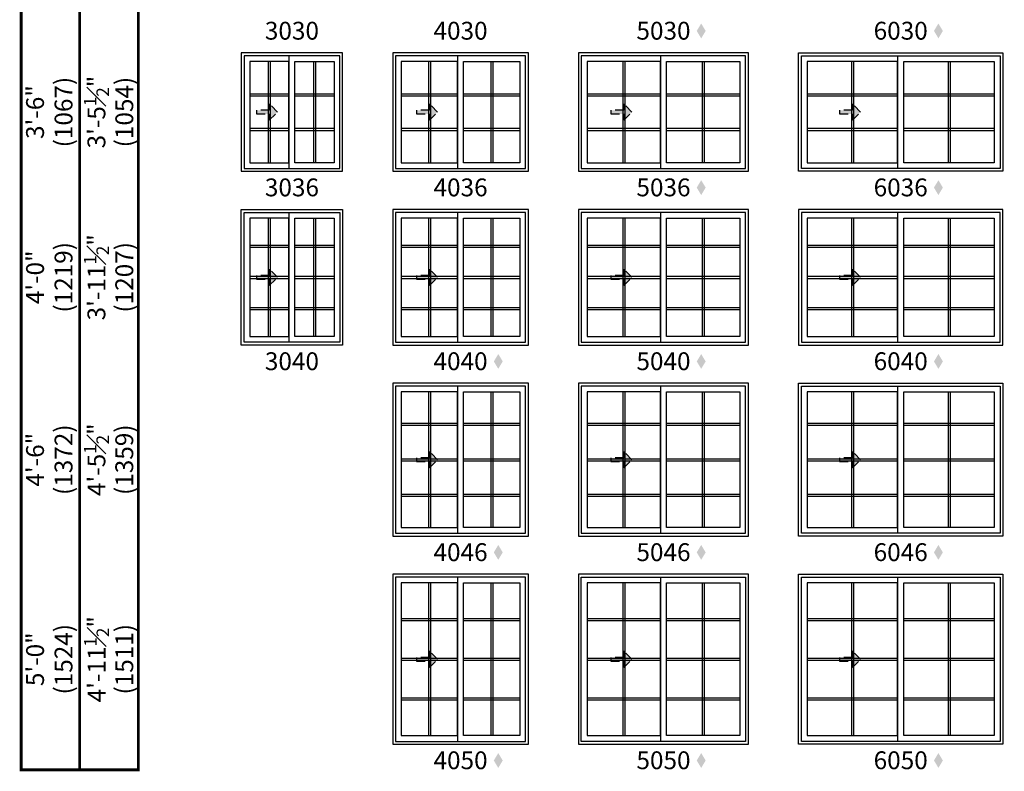
# Model space of a CAD drawing. Extents: x 0 to 1316, y 0 to 4824.
# Drawn here: x 473 to 817, y 4115 to 4378 of the extents above; entities that cross this region are included whole.
import ezdxf

# ---------------------------------------------------------------- set-up
doc = ezdxf.new("R2010")
doc.units = 0
doc.header["$LTSCALE"] = 6
doc.header["$MEASUREMENT"] = 0
doc.linetypes.add('DASHED', pattern=[0.75, 0.5, -0.25])
doc.layers.get('0').update_dxf_attribs({"linetype": 'CONTINUOUS'})
doc.layers.get('Defpoints').update_dxf_attribs({"linetype": 'CONTINUOUS'})
for name, color, linetype in [('A-ANNO-TEXT', 4, 'CONTINUOUS'), ('A-ELEV-GLAZ-GRILLES', 3, 'CONTINUOUS'), ('A-ELEV-GLAZ-OPERATION', 1, 'DASHED'), ('A-ELEV-GLAZ-SIGHTLINES', 6, 'CONTINUOUS')]:
    doc.layers.add(name, color=color, linetype=linetype)
doc.styles.add('ADF Text', font='FRABK.TTF', dxfattribs={"width": 0.85})
doc.dimstyles.new('ADF', dxfattribs={"dimtxt": 6.25, "dimasz": 0.0625, "dimexe": 0.125, "dimexo": 0.0625, "dimgap": 1.375, "dimtad": 1, "dimdec": 6, "dimzin": 3, "dimdsep": 46, "dimlunit": 4, "dimtxsty": 'ADF Text', "dimblk": 'DOT', "dimcen": 0, "dimse1": 1, "dimse2": 1, "dimsd1": 1, "dimsd2": 1, "dimclrd": 256, "dimclre": 256, "dimclrt": 256, "dimadec": 0, "dimazin": 0, "dimtfac": 0.7, "dimtdec": 6, "dimtix": 1, "dimtmove": 0, "dimatfit": 0, "dimldrblk": 'DOT', "dimfxl": 1, "dimfrac": 1, "dimtolj": 1, "dimtzin": 4, "dimlwd": -1, "dimlwe": -1, "dimarcsym": 0})
doc.dimstyles.new('ADF Fraction', dxfattribs={"dimtxt": 6.25, "dimasz": 0.0625, "dimexe": 0.125, "dimexo": 0.0625, "dimtad": 1, "dimdec": 6, "dimzin": 3, "dimdsep": 46, "dimlunit": 4, "dimtxsty": 'ADF Text', "dimblk": 'DOT', "dimcen": 0, "dimse1": 1, "dimse2": 1, "dimsd1": 1, "dimsd2": 1, "dimclrd": 256, "dimclre": 256, "dimclrt": 256, "dimadec": 0, "dimazin": 0, "dimtfac": 0.7, "dimtdec": 6, "dimtix": 1, "dimtmove": 0, "dimatfit": 0, "dimldrblk": 'DOT', "dimfxl": 1, "dimfrac": 1, "dimtolj": 1, "dimtzin": 4, "dimlwd": -1, "dimlwe": -1, "dimarcsym": 0})

# ---------------------------------------------------------------- blocks, each defined once
blk = doc.blocks.new('*D63')
at = {"layer": 'Defpoints', "color": 0, "transparency": 16777216}
for p in [(550.13, 4183.82), (504.63, 4124.32), (550.13, 4124.32)]:
    blk.add_point(p, dxfattribs=at)
at = {"layer": 'A-ANNO-TEXT', "transparency": 16777216, "char_height": 6.25, "attachment_point": 5, "rotation": 90, "style": 'ADF Text'}
for s, insert in [('\\A1;4\'-11{\\H0.700000x;\\S1#2;}"', (499.54, 4154.07)), ('\\A1;\\f\\X [;\\fFranklin Gothic Book;(1511)\\f]', (509.22, 4154.07))]:
    blk.add_mtext(s, dxfattribs=dict(at, insert=insert))
blk = doc.blocks.new('_Dot')
at = {"color": 0, "linetype": 'ByBlock', "lineweight": -2}
blk.add_line((-0.5, 0), (-1, 0), dxfattribs=at)
at = {"color": 0, "linetype": 'ByBlock', "const_width": 0.5}
blk.add_lwpolyline([(-0.25, 0, 1), (0.25, 0, 1)], format="xyb", close=True, dxfattribs=at)
blk = doc.blocks.new('*D64')
at = {"layer": 'Defpoints', "color": 0, "transparency": 16777216}
for p in [(550.13, 4184.07), (482.63, 4124.07), (550.13, 4124.07)]:
    blk.add_point(p, dxfattribs=at)
at = {"layer": 'A-ANNO-TEXT', "transparency": 16777216, "char_height": 6.25, "attachment_point": 5, "rotation": 90, "style": 'ADF Text'}
for s, insert in [('\\A1;\\f\\X [;\\fFranklin Gothic Book;(1524)\\f]', (487.97, 4154.07)), ('\\A1;5\'-0"', (478, 4154.07))]:
    blk.add_mtext(s, dxfattribs=dict(at, insert=insert))
blk = doc.blocks.new('*D65')
at = {"layer": 'Defpoints', "color": 0, "transparency": 16777216}
for p in [(550.13, 4250.68), (504.63, 4197.18), (550.13, 4197.18)]:
    blk.add_point(p, dxfattribs=at)
at = {"layer": 'A-ANNO-TEXT', "transparency": 16777216, "char_height": 6.25, "attachment_point": 5, "rotation": 90, "style": 'ADF Text'}
for s, insert in [('\\A1;4\'-5{\\H0.700000x;\\S1#2;}"', (499.48, 4223.93)), ('\\A1;\\f\\X [;\\fFranklin Gothic Book;(1359)\\f]', (509.22, 4223.93))]:
    blk.add_mtext(s, dxfattribs=dict(at, insert=insert))
blk = doc.blocks.new('*D66')
at = {"layer": 'Defpoints', "color": 0, "transparency": 16777216}
for p in [(550.13, 4250.93), (482.63, 4196.93), (550.13, 4196.93)]:
    blk.add_point(p, dxfattribs=at)
at = {"layer": 'A-ANNO-TEXT', "transparency": 16777216, "char_height": 6.25, "attachment_point": 5, "rotation": 90, "style": 'ADF Text'}
for s, insert in [('\\A1;\\f\\X [;\\fFranklin Gothic Book;(1372)\\f]', (487.97, 4223.93)), ('\\A1;4\'-6"', (478, 4223.93))]:
    blk.add_mtext(s, dxfattribs=dict(at, insert=insert))
blk = doc.blocks.new('*D67')
at = {"layer": 'Defpoints', "color": 0, "transparency": 16777216}
for p in [(550.13, 4311.55), (504.63, 4264.05), (550.13, 4264.05)]:
    blk.add_point(p, dxfattribs=at)
at = {"layer": 'A-ANNO-TEXT', "transparency": 16777216, "char_height": 6.25, "attachment_point": 5, "rotation": 90, "style": 'ADF Text'}
for s, insert in [('\\A1;3\'-11{\\H0.700000x;\\S1#2;}"', (499.48, 4287.8)), ('\\A1;\\f\\X [;\\fFranklin Gothic Book;(1207)\\f]', (509.22, 4287.8))]:
    blk.add_mtext(s, dxfattribs=dict(at, insert=insert))
blk = doc.blocks.new('*D68')
at = {"layer": 'Defpoints', "color": 0, "transparency": 16777216}
for p in [(550.13, 4311.8), (482.63, 4263.8), (550.13, 4263.8)]:
    blk.add_point(p, dxfattribs=at)
at = {"layer": 'A-ANNO-TEXT', "transparency": 16777216, "char_height": 6.25, "attachment_point": 5, "rotation": 90, "style": 'ADF Text'}
for s, insert in [('\\A1;4\'-0"', (478, 4287.8)), ('\\A1;\\f\\X [;\\fFranklin Gothic Book;(1219)\\f]', (487.97, 4287.8))]:
    blk.add_mtext(s, dxfattribs=dict(at, insert=insert))
blk = doc.blocks.new('*D69')
at = {"layer": 'Defpoints', "color": 0, "transparency": 16777216}
for p in [(550.13, 4366.41), (504.63, 4324.91), (550.13, 4324.91)]:
    blk.add_point(p, dxfattribs=at)
at = {"layer": 'A-ANNO-TEXT', "transparency": 16777216, "char_height": 6.25, "attachment_point": 5, "rotation": 90, "style": 'ADF Text'}
for s, insert in [('\\A1;3\'-5{\\H0.700000x;\\S1#2;}"', (499.48, 4345.66)), ('\\A1;\\f\\X [;\\fFranklin Gothic Book;(1054)\\f]', (509.22, 4345.66))]:
    blk.add_mtext(s, dxfattribs=dict(at, insert=insert))
blk = doc.blocks.new('*D70')
at = {"layer": 'Defpoints', "color": 0, "transparency": 16777216}
for p in [(550.13, 4366.66), (482.63, 4324.66), (550.13, 4324.66)]:
    blk.add_point(p, dxfattribs=at)
at = {"layer": 'A-ANNO-TEXT', "transparency": 16777216, "char_height": 6.25, "attachment_point": 5, "rotation": 90, "style": 'ADF Text'}
for s, insert in [('\\A1;\\f\\X [;\\fFranklin Gothic Book;(1067)\\f]', (487.97, 4345.66)), ('\\A1;3\'-6"', (478, 4345.66))]:
    blk.add_mtext(s, dxfattribs=dict(at, insert=insert))
blk = doc.blocks.new('*U53')
at = {"layer": 'A-ANNO-TEXT', "const_width": 1}
blk.add_lwpolyline([(114.13, 497.32), (114.13, 868.18), (146.95, 901), (416.63, 901), (416.63, 942), (134.52, 942), (73.13, 880.61), (73.13, 497.32)], close=True, dxfattribs=at)
blk.add_lwpolyline([(416.63, 921.5), (140.73, 921.5), (93.63, 874.4), (93.63, 497.32)], dxfattribs=at)
blk = doc.blocks.new('*U7')
at = {"layer": 'A-ELEV-GLAZ-OPERATION'}
h = blk.add_hatch(color=256, dxfattribs=at)
h.dxf.hatch_style = 1
h.paths.add_polyline_path([(7.36, -0.01), (4.48, 2.88), (4.48, 0.65), (0, 0.65), (0, -0.65), (4.48, -0.65), (4.48, -2.89)])
blk.add_lwpolyline([(4.48, 2.88), (7.36, -0.01), (4.48, -2.89), (4.48, -0.65), (0, -0.65), (0, 0.65), (4.48, 0.65)], close=True, dxfattribs=at)

msp = doc.modelspace()

# ---------------------------------------------------------------- hatches: boundary and pattern name
at = {"layer": 'A-ANNO-TEXT', "linetype": 'Continuous', "ltscale": 0.5}
h = msp.add_hatch(color=256, dxfattribs=at)
h.dxf.hatch_style = 1
h.paths.add_polyline_path([(709.5170781, 4374.0696257), (711.0781857, 4371.466818), (712.6392932, 4374.0696257), (711.0781857, 4376.6724334)])
h = msp.add_hatch(color=256, dxfattribs=at)
h.dxf.hatch_style = 1
h.paths.add_polyline_path([(792.517078, 4374.0696257), (794.0781856, 4371.466818), (795.6392931, 4374.0696257), (794.0781856, 4376.6724334)])
h = msp.add_hatch(color=256, dxfattribs=at)
h.dxf.hatch_style = 1
h.paths.add_polyline_path([(709.5170781, 4319.2059306), (711.0781857, 4316.6031229), (712.6392932, 4319.2059306), (711.0781857, 4321.8087383)])
h = msp.add_hatch(color=256, dxfattribs=at)
h.dxf.hatch_style = 1
h.paths.add_polyline_path([(792.517078, 4319.2059306), (794.0781856, 4316.6031229), (795.6392931, 4319.2059306), (794.0781856, 4321.8087383)])
h = msp.add_hatch(color=256, dxfattribs=at)
h.dxf.hatch_style = 1
h.paths.add_polyline_path([(638.5170782, 4258.3422355), (640.0781857, 4255.7394278), (641.6392933, 4258.3422355), (640.0781857, 4260.9450432)])
h = msp.add_hatch(color=256, dxfattribs=at)
h.dxf.hatch_style = 1
h.paths.add_polyline_path([(709.5170781, 4258.3422355), (711.0781857, 4255.7394278), (712.6392932, 4258.3422355), (711.0781857, 4260.9450432)])
h = msp.add_hatch(color=256, dxfattribs=at)
h.dxf.hatch_style = 1
h.paths.add_polyline_path([(792.517078, 4258.3422355), (794.0781856, 4255.7394278), (795.6392931, 4258.3422355), (794.0781856, 4260.9450432)])
h = msp.add_hatch(color=256, dxfattribs=at)
h.dxf.hatch_style = 1
h.paths.add_polyline_path([(638.5170782, 4191.4785404), (640.0781857, 4188.8757327), (641.6392933, 4191.4785404), (640.0781857, 4194.0813481)])
h = msp.add_hatch(color=256, dxfattribs=at)
h.dxf.hatch_style = 1
h.paths.add_polyline_path([(709.5170781, 4191.4785404), (711.0781857, 4188.8757327), (712.6392932, 4191.4785404), (711.0781857, 4194.0813481)])
h = msp.add_hatch(color=256, dxfattribs=at)
h.dxf.hatch_style = 1
h.paths.add_polyline_path([(792.517078, 4191.4785404), (794.0781856, 4188.8757327), (795.6392931, 4191.4785404), (794.0781856, 4194.0813481)])
h = msp.add_hatch(color=256, dxfattribs=at)
h.dxf.hatch_style = 1
h.paths.add_polyline_path([(638.5170782, 4118.6148452), (640.0781857, 4116.0120375), (641.6392933, 4118.6148452), (640.0781857, 4121.2176529)])
h = msp.add_hatch(color=256, dxfattribs=at)
h.dxf.hatch_style = 1
h.paths.add_polyline_path([(709.5170781, 4118.6148452), (711.0781857, 4116.0120375), (712.6392932, 4118.6148452), (711.0781857, 4121.2176529)])
h = msp.add_hatch(color=256, dxfattribs=at)
h.dxf.hatch_style = 1
h.paths.add_polyline_path([(792.517078, 4118.6148452), (794.0781856, 4116.0120375), (795.6392931, 4118.6148452), (794.0781856, 4121.2176529)])

# ---------------------------------------------------------------- linework, layer by layer
at = {"layer": 'A-ELEV-GLAZ-GRILLES', "linetype": 'Continuous', "ltscale": 0.5}
for p, q in [((559.6141115, 4363.4089101), (559.6141115, 4327.9089101)), ((560.3231115, 4363.4089101), (560.3231115, 4327.9089101)), ((575.4371115, 4363.4089101), (575.4371115, 4327.9089101)), ((576.1461115, 4363.4089101), (576.1461115, 4327.9089101)), ((615.6141115, 4363.4089101), (615.6141115, 4327.9089101)), ((616.3231115, 4363.4089101), (616.3231115, 4327.9089101)), ((637.4371115, 4363.4089101), (637.4371115, 4327.9089101)), ((638.1461115, 4363.4089101), (638.1461115, 4327.9089101)), ((683.6141114, 4363.4089101), (683.6141114, 4327.9089101)), ((684.3231114, 4363.4089101), (684.3231114, 4327.9089101)), ((711.4371114, 4363.4089101), (711.4371114, 4327.9089101)), ((712.1461114, 4363.4089101), (712.1461114, 4327.9089101)), ((763.6141113, 4363.4089101), (763.6141113, 4327.9089101)), ((764.3231113, 4363.4089101), (764.3231113, 4327.9089101)), ((797.4371113, 4363.4089101), (797.4371113, 4327.9089101)), ((798.1461113, 4363.4089101), (798.1461113, 4327.9089101)), ((553.1301115, 4352.0554101), (566.8071115, 4352.0554101)), ((553.1301115, 4351.3464101), (566.8071115, 4351.3464101)), ((568.9531115, 4352.0554101), (582.6301115, 4352.0554101)), ((568.9531115, 4351.3464101), (582.6301115, 4351.3464101)), ((606.1301115, 4352.0554101), (625.8071115, 4352.0554101)), ((606.1301115, 4351.3464101), (625.8071115, 4351.3464101)), ((627.9531115, 4352.0554101), (647.6301115, 4352.0554101)), ((627.9531115, 4351.3464101), (647.6301115, 4351.3464101)), ((671.1301114, 4352.0554101), (696.8071114, 4352.0554101)), ((671.1301114, 4351.3464101), (696.8071114, 4351.3464101)), ((698.9531114, 4352.0554101), (724.6301114, 4352.0554101)), ((698.9531114, 4351.3464101), (724.6301114, 4351.3464101)), ((748.1301113, 4352.0554101), (779.8071113, 4352.0554101)), ((748.1301113, 4351.3464101), (779.8071113, 4351.3464101)), ((781.9531113, 4352.0554101), (813.6301113, 4352.0554101)), ((781.9531113, 4351.3464101), (813.6301113, 4351.3464101)), ((553.1301115, 4339.9714101), (566.8071115, 4339.9714101)), ((553.1301115, 4339.2624101), (566.8071115, 4339.2624101)), ((568.9531115, 4339.9714101), (582.6301115, 4339.9714101)), ((568.9531115, 4339.2624101), (582.6301115, 4339.2624101)), ((606.1301115, 4339.9714101), (625.8071115, 4339.9714101)), ((606.1301115, 4339.2624101), (625.8071115, 4339.2624101)), ((627.9531115, 4339.9714101), (647.6301115, 4339.9714101)), ((627.9531115, 4339.2624101), (647.6301115, 4339.2624101)), ((671.1301114, 4339.9714101), (696.8071114, 4339.9714101)), ((671.1301114, 4339.2624101), (696.8071114, 4339.2624101)), ((698.9531114, 4339.9714101), (724.6301114, 4339.9714101)), ((698.9531114, 4339.2624101), (724.6301114, 4339.2624101)), ((748.1301113, 4339.9714101), (779.8071113, 4339.9714101)), ((748.1301113, 4339.2624101), (779.8071113, 4339.2624101)), ((781.9531113, 4339.9714101), (813.6301113, 4339.9714101)), ((781.9531113, 4339.2624101), (813.6301113, 4339.2624101)), ((559.6141115, 4308.545215), (559.6141115, 4267.045215)), ((560.3231115, 4308.545215), (560.3231115, 4267.045215)), ((575.4371115, 4308.545215), (575.4371115, 4267.045215)), ((576.1461115, 4308.545215), (576.1461115, 4267.045215)), ((615.6141115, 4308.545215), (615.6141115, 4267.045215)), ((616.3231115, 4308.545215), (616.3231115, 4267.045215)), ((637.4371115, 4308.545215), (637.4371115, 4267.045215)), ((638.1461115, 4308.545215), (638.1461115, 4267.045215)), ((683.6141114, 4308.545215), (683.6141114, 4267.045215)), ((684.3231114, 4308.545215), (684.3231114, 4267.045215)), ((711.4371114, 4308.545215), (711.4371114, 4267.045215)), ((712.1461114, 4308.545215), (712.1461114, 4267.045215)), ((763.6141113, 4308.545215), (763.6141113, 4267.045215)), ((764.3231113, 4308.545215), (764.3231113, 4267.045215)), ((797.4371113, 4308.545215), (797.4371113, 4267.045215)), ((798.1461113, 4308.545215), (798.1461113, 4267.045215)), ((553.1301115, 4299.055715), (566.8071115, 4299.055715)), ((553.1301115, 4298.346715), (566.8071115, 4298.346715)), ((568.9531115, 4299.055715), (582.6301115, 4299.055715)), ((568.9531115, 4298.346715), (582.6301115, 4298.346715)), ((606.1301115, 4299.055715), (625.8071115, 4299.055715)), ((606.1301115, 4298.346715), (625.8071115, 4298.346715)), ((627.9531115, 4299.055715), (647.6301115, 4299.055715)), ((627.9531115, 4298.346715), (647.6301115, 4298.346715)), ((671.1301114, 4299.055715), (696.8071114, 4299.055715)), ((671.1301114, 4298.346715), (696.8071114, 4298.346715)), ((698.9531114, 4299.055715), (724.6301114, 4299.055715)), ((698.9531114, 4298.346715), (724.6301114, 4298.346715)), ((748.1301113, 4299.055715), (779.8071113, 4299.055715)), ((748.1301113, 4298.346715), (779.8071113, 4298.346715)), ((781.9531113, 4299.055715), (813.6301113, 4299.055715)), ((781.9531113, 4298.346715), (813.6301113, 4298.346715)), ((553.1301115, 4288.149715), (566.8071115, 4288.149715)), ((553.1301115, 4287.440715), (566.8071115, 4287.440715)), ((568.9531115, 4288.149715), (582.6301115, 4288.149715)), ((568.9531115, 4287.440715), (582.6301115, 4287.440715)), ((606.1301115, 4288.149715), (625.8071115, 4288.149715)), ((606.1301115, 4287.440715), (625.8071115, 4287.440715)), ((627.9531115, 4288.149715), (647.6301115, 4288.149715)), ((627.9531115, 4287.440715), (647.6301115, 4287.440715)), ((671.1301114, 4288.149715), (696.8071114, 4288.149715)), ((671.1301114, 4287.440715), (696.8071114, 4287.440715)), ((698.9531114, 4288.149715), (724.6301114, 4288.149715)), ((698.9531114, 4287.440715), (724.6301114, 4287.440715)), ((748.1301113, 4288.149715), (779.8071113, 4288.149715)), ((748.1301113, 4287.440715), (779.8071113, 4287.440715)), ((781.9531113, 4288.149715), (813.6301113, 4288.149715)), ((781.9531113, 4287.440715), (813.6301113, 4287.440715)), ((553.1301115, 4277.243715), (566.8071115, 4277.243715)), ((553.1301115, 4276.534715), (566.8071115, 4276.534715)), ((568.9531115, 4277.243715), (582.6301115, 4277.243715)), ((568.9531115, 4276.534715), (582.6301115, 4276.534715)), ((606.1301115, 4277.243715), (625.8071115, 4277.243715)), ((606.1301115, 4276.534715), (625.8071115, 4276.534715)), ((627.9531115, 4277.243715), (647.6301115, 4277.243715)), ((627.9531115, 4276.534715), (647.6301115, 4276.534715)), ((671.1301114, 4277.243715), (696.8071114, 4277.243715)), ((671.1301114, 4276.534715), (696.8071114, 4276.534715)), ((698.9531114, 4277.243715), (724.6301114, 4277.243715)), ((698.9531114, 4276.534715), (724.6301114, 4276.534715)), ((748.1301113, 4277.243715), (779.8071113, 4277.243715)), ((748.1301113, 4276.534715), (779.8071113, 4276.534715)), ((781.9531113, 4277.243715), (813.6301113, 4277.243715)), ((781.9531113, 4276.534715), (813.6301113, 4276.534715)), ((615.6141115, 4247.6815199), (615.6141115, 4200.1815199)), ((616.3231115, 4247.6815199), (616.3231115, 4200.1815199)), ((637.4371115, 4247.6815199), (637.4371115, 4200.1815199)), ((638.1461115, 4247.6815199), (638.1461115, 4200.1815199)), ((683.6141114, 4247.6815199), (683.6141114, 4200.1815199)), ((684.3231114, 4247.6815199), (684.3231114, 4200.1815199)), ((711.4371114, 4247.6815199), (711.4371114, 4200.1815199)), ((712.1461114, 4247.6815199), (712.1461114, 4200.1815199)), ((763.6141113, 4247.6815199), (763.6141113, 4200.1815199)), ((764.3231113, 4247.6815199), (764.3231113, 4200.1815199)), ((797.4371113, 4247.6815199), (797.4371113, 4200.1815199)), ((798.1461113, 4247.6815199), (798.1461113, 4200.1815199)), ((606.1301115, 4236.6920199), (625.8071115, 4236.6920199)), ((606.1301115, 4235.9830199), (625.8071115, 4235.9830199)), ((627.9531115, 4236.6920199), (647.6301115, 4236.6920199)), ((627.9531115, 4235.9830199), (647.6301115, 4235.9830199)), ((671.1301114, 4236.6920199), (696.8071114, 4236.6920199)), ((671.1301114, 4235.9830199), (696.8071114, 4235.9830199)), ((698.9531114, 4236.6920199), (724.6301114, 4236.6920199)), ((698.9531114, 4235.9830199), (724.6301114, 4235.9830199)), ((748.1301113, 4236.6920199), (779.8071113, 4236.6920199)), ((748.1301113, 4235.9830199), (779.8071113, 4235.9830199)), ((781.9531113, 4236.6920199), (813.6301113, 4236.6920199)), ((781.9531113, 4235.9830199), (813.6301113, 4235.9830199)), ((606.1301115, 4224.2860199), (625.8071115, 4224.2860199)), ((606.1301115, 4223.5770199), (625.8071115, 4223.5770199)), ((627.9531115, 4224.2860199), (647.6301115, 4224.2860199)), ((627.9531115, 4223.5770199), (647.6301115, 4223.5770199)), ((671.1301114, 4224.2860199), (696.8071114, 4224.2860199)), ((671.1301114, 4223.5770199), (696.8071114, 4223.5770199)), ((698.9531114, 4224.2860199), (724.6301114, 4224.2860199)), ((698.9531114, 4223.5770199), (724.6301114, 4223.5770199)), ((748.1301113, 4224.2860199), (779.8071113, 4224.2860199)), ((748.1301113, 4223.5770199), (779.8071113, 4223.5770199)), ((781.9531113, 4224.2860199), (813.6301113, 4224.2860199)), ((781.9531113, 4223.5770199), (813.6301113, 4223.5770199)), ((606.1301115, 4211.8800199), (625.8071115, 4211.8800199)), ((606.1301115, 4211.1710199), (625.8071115, 4211.1710199)), ((627.9531115, 4211.8800199), (647.6301115, 4211.8800199)), ((627.9531115, 4211.1710199), (647.6301115, 4211.1710199)), ((671.1301114, 4211.8800199), (696.8071114, 4211.8800199)), ((671.1301114, 4211.1710199), (696.8071114, 4211.1710199)), ((698.9531114, 4211.8800199), (724.6301114, 4211.8800199)), ((698.9531114, 4211.1710199), (724.6301114, 4211.1710199)), ((748.1301113, 4211.8800199), (779.8071113, 4211.8800199)), ((748.1301113, 4211.1710199), (779.8071113, 4211.1710199)), ((781.9531113, 4211.8800199), (813.6301113, 4211.8800199)), ((781.9531113, 4211.1710199), (813.6301113, 4211.1710199)), ((615.6141115, 4180.8178248), (615.6141115, 4127.3178248)), ((616.3231115, 4180.8178248), (616.3231115, 4127.3178248)), ((637.4371115, 4180.8178248), (637.4371115, 4127.3178248)), ((638.1461115, 4180.8178248), (638.1461115, 4127.3178248)), ((683.6141114, 4180.8178248), (683.6141114, 4127.3178248)), ((684.3231114, 4180.8178248), (684.3231114, 4127.3178248)), ((711.4371114, 4180.8178248), (711.4371114, 4127.3178248)), ((712.1461114, 4180.8178248), (712.1461114, 4127.3178248)), ((763.6141113, 4180.8178248), (763.6141113, 4127.3178248)), ((764.3231113, 4180.8178248), (764.3231113, 4127.3178248)), ((797.4371113, 4180.8178248), (797.4371113, 4127.3178248)), ((798.1461113, 4180.8178248), (798.1461113, 4127.3178248)), ((606.1301115, 4168.3283248), (625.8071115, 4168.3283248)), ((606.1301115, 4167.6193248), (625.8071115, 4167.6193248)), ((627.9531115, 4168.3283248), (647.6301115, 4168.3283248)), ((627.9531115, 4167.6193248), (647.6301115, 4167.6193248)), ((671.1301114, 4168.3283248), (696.8071114, 4168.3283248)), ((671.1301114, 4167.6193248), (696.8071114, 4167.6193248)), ((698.9531114, 4168.3283248), (724.6301114, 4168.3283248)), ((698.9531114, 4167.6193248), (724.6301114, 4167.6193248)), ((748.1301113, 4168.3283248), (779.8071113, 4168.3283248)), ((748.1301113, 4167.6193248), (779.8071113, 4167.6193248)), ((781.9531113, 4168.3283248), (813.6301113, 4168.3283248)), ((781.9531113, 4167.6193248), (813.6301113, 4167.6193248)), ((606.1301115, 4154.4223248), (625.8071115, 4154.4223248)), ((606.1301115, 4153.7133248), (625.8071115, 4153.7133248)), ((627.9531115, 4154.4223248), (647.6301115, 4154.4223248)), ((627.9531115, 4153.7133248), (647.6301115, 4153.7133248)), ((671.1301114, 4154.4223248), (696.8071114, 4154.4223248)), ((671.1301114, 4153.7133248), (696.8071114, 4153.7133248)), ((698.9531114, 4154.4223248), (724.6301114, 4154.4223248)), ((698.9531114, 4153.7133248), (724.6301114, 4153.7133248)), ((748.1301113, 4154.4223248), (779.8071113, 4154.4223248)), ((748.1301113, 4153.7133248), (779.8071113, 4153.7133248)), ((781.9531113, 4154.4223248), (813.6301113, 4154.4223248)), ((781.9531113, 4153.7133248), (813.6301113, 4153.7133248)), ((606.1301115, 4140.5163248), (625.8071115, 4140.5163248)), ((606.1301115, 4139.8073248), (625.8071115, 4139.8073248)), ((627.9531115, 4140.5163248), (647.6301115, 4140.5163248)), ((627.9531115, 4139.8073248), (647.6301115, 4139.8073248)), ((671.1301114, 4140.5163248), (696.8071114, 4140.5163248)), ((671.1301114, 4139.8073248), (696.8071114, 4139.8073248)), ((698.9531114, 4140.5163248), (724.6301114, 4140.5163248)), ((698.9531114, 4139.8073248), (724.6301114, 4139.8073248)), ((748.1301113, 4140.5163248), (779.8071113, 4140.5163248)), ((748.1301113, 4139.8073248), (779.8071113, 4139.8073248)), ((781.9531113, 4140.5163248), (813.6301113, 4140.5163248)), ((781.9531113, 4139.8073248), (813.6301113, 4139.8073248))]:
    msp.add_line(p, q, dxfattribs=at)
at = {"layer": 'A-ELEV-GLAZ-SIGHTLINES', "ltscale": 0.5}
for points in [[(585.6301115, 4366.4089101), (550.1301115, 4366.4089101), (550.1301115, 4324.9089101), (585.6301115, 4324.9089101)], [(584.6301115, 4365.4089101), (551.1301115, 4365.4089101), (551.1301115, 4325.9089101), (584.6301115, 4325.9089101)], [(650.6301115, 4366.4089101), (603.1301115, 4366.4089101), (603.1301115, 4324.9089101), (650.6301115, 4324.9089101)], [(649.6301115, 4365.4089101), (604.1301115, 4365.4089101), (604.1301115, 4325.9089101), (649.6301115, 4325.9089101)], [(727.6301114, 4366.4089101), (668.1301114, 4366.4089101), (668.1301114, 4324.9089101), (727.6301114, 4324.9089101)], [(726.6301114, 4365.4089101), (669.1301114, 4365.4089101), (669.1301114, 4325.9089101), (726.6301114, 4325.9089101)], [(816.6301113, 4324.9089101), (745.1301113, 4324.9089101), (745.1301113, 4366.4089101), (816.6301113, 4366.4089101)], [(815.6301113, 4325.9089101), (746.1301113, 4325.9089101), (746.1301113, 4365.4089101), (815.6301113, 4365.4089101)], [(553.1301115, 4363.4089101), (553.1301115, 4327.9089101), (566.8071115, 4327.9089101), (566.8071115, 4363.4089101)], [(582.6301115, 4363.4089101), (582.6301115, 4327.9089101), (568.9531115, 4327.9089101), (568.9531115, 4363.4089101)], [(606.1301115, 4363.4089101), (606.1301115, 4327.9089101), (625.8071115, 4327.9089101), (625.8071115, 4363.4089101)], [(647.6301115, 4363.4089101), (647.6301115, 4327.9089101), (627.9531115, 4327.9089101), (627.9531115, 4363.4089101)], [(671.1301114, 4363.4089101), (671.1301114, 4327.9089101), (696.8071114, 4327.9089101), (696.8071114, 4363.4089101)], [(724.6301114, 4363.4089101), (724.6301114, 4327.9089101), (698.9531114, 4327.9089101), (698.9531114, 4363.4089101)], [(748.1301113, 4363.4089101), (748.1301113, 4327.9089101), (779.8071113, 4327.9089101), (779.8071113, 4363.4089101)], [(813.6301113, 4363.4089101), (813.6301113, 4327.9089101), (781.9531113, 4327.9089101), (781.9531113, 4363.4089101)], [(550.1301115, 4311.545215), (585.6301115, 4311.545215), (585.6301115, 4264.045215), (550.1301115, 4264.045215)], [(551.1301115, 4310.545215), (584.6301115, 4310.545215), (584.6301115, 4265.045215), (551.1301115, 4265.045215)], [(603.1301115, 4311.545215), (603.1301115, 4264.045215), (650.6301115, 4264.045215), (650.6301115, 4311.545215)], [(604.1301115, 4310.545215), (604.1301115, 4265.045215), (649.6301115, 4265.045215), (649.6301115, 4310.545215)], [(668.1301114, 4311.545215), (668.1301114, 4264.045215), (727.6301114, 4264.045215), (727.6301114, 4311.545215)], [(669.1301114, 4310.545215), (669.1301114, 4265.045215), (726.6301114, 4265.045215), (726.6301114, 4310.545215)], [(816.6301113, 4264.045215), (816.6301113, 4311.545215), (745.1301113, 4311.545215), (745.1301113, 4264.045215)], [(815.6301113, 4265.045215), (815.6301113, 4310.545215), (746.1301113, 4310.545215), (746.1301113, 4265.045215)], [(553.1301115, 4308.545215), (553.1301115, 4267.045215), (566.8071115, 4267.045215), (566.8071115, 4308.545215)], [(582.6301115, 4308.545215), (582.6301115, 4267.045215), (568.9531115, 4267.045215), (568.9531115, 4308.545215)], [(606.1301115, 4308.545215), (606.1301115, 4267.045215), (625.8071115, 4267.045215), (625.8071115, 4308.545215)], [(647.6301115, 4308.545215), (647.6301115, 4267.045215), (627.9531115, 4267.045215), (627.9531115, 4308.545215)], [(671.1301114, 4308.545215), (671.1301114, 4267.045215), (696.8071114, 4267.045215), (696.8071114, 4308.545215)], [(724.6301114, 4308.545215), (724.6301114, 4267.045215), (698.9531114, 4267.045215), (698.9531114, 4308.545215)], [(748.1301113, 4308.545215), (748.1301113, 4267.045215), (779.8071113, 4267.045215), (779.8071113, 4308.545215)], [(813.6301113, 4308.545215), (813.6301113, 4267.045215), (781.9531113, 4267.045215), (781.9531113, 4308.545215)], [(603.1301115, 4197.1815199), (650.6301115, 4197.1815199), (650.6301115, 4250.6815199), (603.1301115, 4250.6815199)], [(604.1301115, 4249.6815199), (604.1301115, 4198.1815199), (649.6301115, 4198.1815199), (649.6301115, 4249.6815199)], [(668.1301114, 4250.6815199), (668.1301114, 4197.1815199), (727.6301114, 4197.1815199), (727.6301114, 4250.6815199)], [(669.1301114, 4249.6815199), (669.1301114, 4198.1815199), (726.6301114, 4198.1815199), (726.6301114, 4249.6815199)], [(745.1301113, 4250.6815199), (816.6301113, 4250.6815199), (816.6301113, 4197.1815199), (745.1301113, 4197.1815199)], [(746.1301113, 4249.6815199), (815.6301113, 4249.6815199), (815.6301113, 4198.1815199), (746.1301113, 4198.1815199)], [(606.1301115, 4247.6815199), (606.1301115, 4200.1815199), (625.8071115, 4200.1815199), (625.8071115, 4247.6815199)], [(647.6301115, 4247.6815199), (647.6301115, 4200.1815199), (627.9531115, 4200.1815199), (627.9531115, 4247.6815199)], [(671.1301114, 4247.6815199), (671.1301114, 4200.1815199), (696.8071114, 4200.1815199), (696.8071114, 4247.6815199)], [(724.6301114, 4247.6815199), (724.6301114, 4200.1815199), (698.9531114, 4200.1815199), (698.9531114, 4247.6815199)], [(748.1301113, 4247.6815199), (748.1301113, 4200.1815199), (779.8071113, 4200.1815199), (779.8071113, 4247.6815199)], [(813.6301113, 4247.6815199), (813.6301113, 4200.1815199), (781.9531113, 4200.1815199), (781.9531113, 4247.6815199)], [(603.1301115, 4183.8178248), (603.1301115, 4124.3178248), (650.6301115, 4124.3178248), (650.6301115, 4183.8178248)], [(604.1301115, 4182.8178248), (604.1301115, 4125.3178248), (649.6301115, 4125.3178248), (649.6301115, 4182.8178248)], [(668.1301114, 4183.8178248), (668.1301114, 4124.3178248), (727.6301114, 4124.3178248), (727.6301114, 4183.8178248)], [(669.1301114, 4182.8178248), (726.6301114, 4182.8178248), (726.6301114, 4125.3178248), (669.1301114, 4125.3178248)], [(745.1301113, 4183.8178248), (816.6301113, 4183.8178248), (816.6301113, 4124.3178248), (745.1301113, 4124.3178248)], [(746.1301113, 4182.8178248), (815.6301113, 4182.8178248), (815.6301113, 4125.3178248), (746.1301113, 4125.3178248)], [(606.1301115, 4180.8178248), (606.1301115, 4127.3178248), (625.8071115, 4127.3178248), (625.8071115, 4180.8178248)], [(647.6301115, 4180.8178248), (647.6301115, 4127.3178248), (627.9531115, 4127.3178248), (627.9531115, 4180.8178248)], [(671.1301114, 4180.8178248), (671.1301114, 4127.3178248), (696.8071114, 4127.3178248), (696.8071114, 4180.8178248)], [(724.6301114, 4180.8178248), (724.6301114, 4127.3178248), (698.9531114, 4127.3178248), (698.9531114, 4180.8178248)], [(748.1301113, 4180.8178248), (748.1301113, 4127.3178248), (779.8071113, 4127.3178248), (779.8071113, 4180.8178248)], [(813.6301113, 4180.8178248), (813.6301113, 4127.3178248), (781.9531113, 4127.3178248), (781.9531113, 4180.8178248)]]:
    msp.add_lwpolyline(points, close=True, dxfattribs=at)
for points in [[(566.8071115, 4365.4089101), (566.8071115, 4325.9089101)], [(625.8071115, 4365.4089101), (625.8071115, 4325.9089101)], [(696.8071114, 4365.4089101), (696.8071114, 4325.9089101)], [(779.8071113, 4365.4089101), (779.8071113, 4325.9089101)], [(566.8071115, 4310.545215), (566.8071115, 4265.045215)], [(625.8071115, 4310.545215), (625.8071115, 4265.045215)], [(696.8071114, 4310.545215), (696.8071114, 4265.045215)], [(779.8071113, 4310.545215), (779.8071113, 4265.045215)], [(625.8071115, 4249.6815199), (625.8071115, 4198.1815199)], [(696.8071114, 4249.6815199), (696.8071114, 4198.1815199)], [(779.8071113, 4249.6815199), (779.8071113, 4198.1815199)], [(625.8071115, 4182.8178248), (625.8071115, 4125.3178248)], [(696.8071114, 4182.8178248), (696.8071114, 4125.3178248)], [(779.8071113, 4182.8178248), (779.8071113, 4125.3178248)]]:
    msp.add_lwpolyline(points, dxfattribs=at)

# ---------------------------------------------------------------- block references
msp.add_blockref('*U53', (400.0000038, 3617.9999955))
at = {"layer": 'A-ELEV-GLAZ-OPERATION', "xscale": -1, "rotation": 180}
for p in [(555.4894117, 4345.6589101), (611.4894116, 4345.6589101), (679.4894115, 4345.6589101), (759.4894114, 4345.6589101), (555.4894117, 4287.795215), (611.4894116, 4287.795215), (679.4894115, 4287.795215), (759.4894114, 4287.795215), (611.4894116, 4223.9315199), (679.4894115, 4223.9315199), (759.4894114, 4223.9315199), (611.4894116, 4154.0678248), (679.4894115, 4154.0678248), (759.4894114, 4154.0678248)]:
    msp.add_blockref('*U7', p, dxfattribs=at)

# ---------------------------------------------------------------- texts
at = {"layer": 'A-ANNO-TEXT', "char_height": 6.25, "width": 34.221391217, "attachment_point": 2, "line_spacing_factor": 1.04, "style": 'ADF Text'}
for s, insert in [('3030', (567.8801115, 4377.2726053)), ('4030', (626.8801115, 4377.2726053)), ('5030', (697.8801114, 4377.2726053)), ('6030', (780.8801113, 4377.2726053)), ('3036', (567.8801115, 4322.4089101)), ('4036', (626.8801115, 4322.4089101)), ('5036', (697.8801114, 4322.4089101)), ('6036', (780.8801113, 4322.4089101)), ('3040', (567.8801115, 4261.545215)), ('4040', (626.8801115, 4261.545215)), ('5040', (697.8801114, 4261.545215)), ('6040', (780.8801113, 4261.545215)), ('4046', (626.8801115, 4194.6815199)), ('5046', (697.8801114, 4194.6815199)), ('6046', (780.8801113, 4194.6815199)), ('4050', (626.8801115, 4121.8178248)), ('5050', (697.8801114, 4121.8178248)), ('6050', (780.8801113, 4121.8178248))]:
    msp.add_mtext(s, dxfattribs=dict(at, insert=insert))

# ---------------------------------------------------------------- dimensions: what is measured, and where the dimension line sits
at = {"layer": 'A-ANNO-TEXT'}
for base, p1, p2, dimstyle, picture, middle in [((482.6301115, 4324.6589101), (550.1301115, 4366.6589101), (550.1301115, 4324.6589101), 'ADF', '*D70', (482.6301115, 4345.6589101)), ((504.6301115, 4324.9089101), (550.1301115, 4366.4089101), (550.1301115, 4324.9089101), 'ADF Fraction', '*D69', (504.6301115, 4345.6589101)), ((482.6301115, 4263.795215), (550.1301115, 4311.795215), (550.1301115, 4263.795215), 'ADF', '*D68', (482.6301115, 4287.795215)), ((504.6301115, 4264.045215), (550.1301115, 4311.545215), (550.1301115, 4264.045215), 'ADF Fraction', '*D67', (504.6301115, 4287.795215)), ((482.6301115, 4196.9315199), (550.1301115, 4250.9315199), (550.1301115, 4196.9315199), 'ADF', '*D66', (482.6301115, 4223.9315199)), ((504.6301115, 4197.1815199), (550.1301115, 4250.6815199), (550.1301115, 4197.1815199), 'ADF Fraction', '*D65', (504.6301115, 4223.9315199)), ((482.6301115, 4124.0678248), (550.1301115, 4184.0678248), (550.1301115, 4124.0678248), 'ADF', '*D64', (482.6301115, 4154.0678248)), ((504.6301115, 4124.3178248), (550.1301115, 4183.8178248), (550.1301115, 4124.3178248), 'ADF Fraction', '*D63', (504.6301115, 4154.0678248))]:
    dim = msp.add_linear_dim(base=base, p1=p1, p2=p2, angle=90, dimstyle=dimstyle, override={"dimpost": '\\X\\f\\X'}, dxfattribs=at)
    dim.commit()
    dim.dimension.update_dxf_attribs({"geometry": picture, "text_midpoint": middle})

doc.saveas('drawing.dxf')
